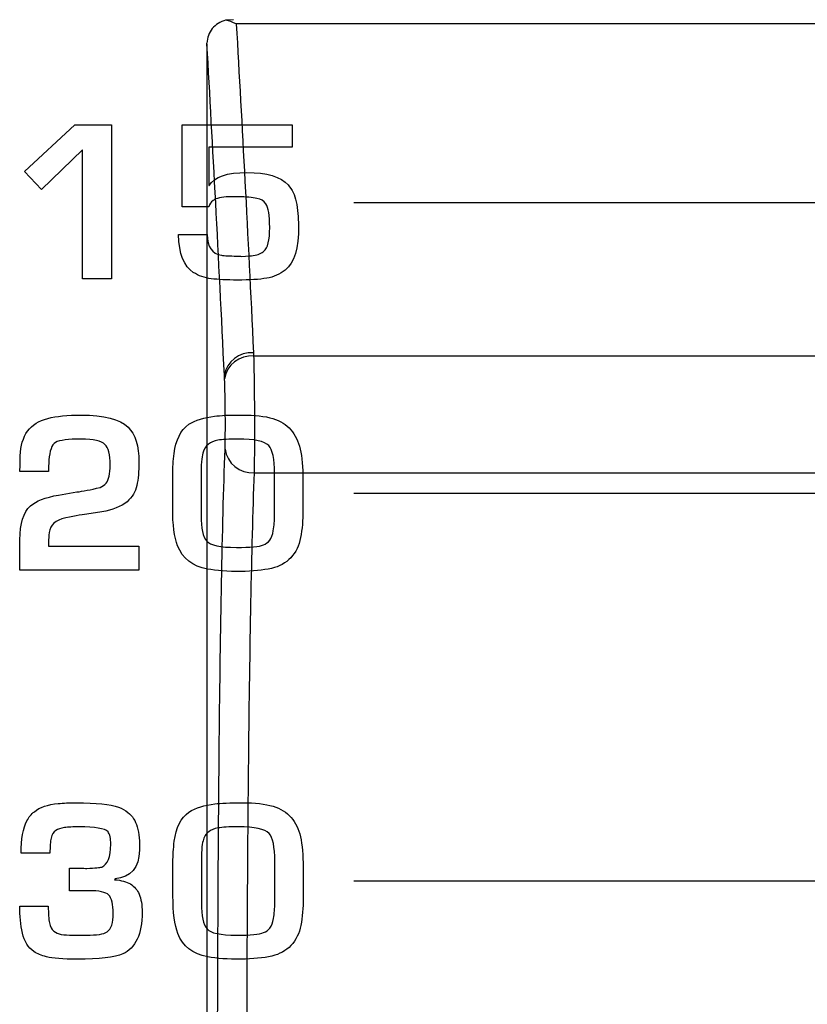
# Model space of a CAD drawing. Units: millimetres. Extents: x 0 to 1789, y 0 to 1262.
# Drawn here: x 621 to 630, y 820 to 831 of the extents above; entities that cross this region are included whole.
import ezdxf

# ---------------------------------------------------------------- set-up
doc = ezdxf.new("R2010")
doc.units = ezdxf.units.MM
doc.layers.add('___1', color=7, linetype='Continuous', lineweight=0)
doc.layers.add('AV_sys', color=7, linetype='Continuous')

# ---------------------------------------------------------------- blocks, each defined once
blk = doc.blocks.new('FX306_FRONT')
at = {"layer": '___1', "lineweight": -3}
for p, q in [((624.846, 828.766), (634.738, 828.766)), ((624.846, 825.766), (634.738, 825.766)), ((624.846, 821.766), (634.738, 821.766))]:
    blk.add_line(p, q, dxfattribs=at)
for points in [[(621.446, 829.085), (621.446, 829.085), (621.967, 829.566), (621.967, 829.566)], [(621.446, 829.085), (621.446, 829.085), (621.967, 829.566), (621.967, 829.566)], [(621.967, 829.566), (621.967, 829.566), (622.344, 829.566), (622.344, 829.566)], [(621.967, 829.566), (621.967, 829.566), (622.344, 829.566), (622.344, 829.566)], [(622.344, 829.566), (622.344, 829.566), (622.344, 827.978), (622.344, 827.978)], [(622.344, 829.566), (622.344, 829.566), (622.344, 827.978), (622.344, 827.978)], [(623.074, 828.72), (623.074, 828.72), (623.074, 829.566), (623.074, 829.566)], [(623.074, 829.566), (623.074, 829.566), (624.209, 829.566), (624.209, 829.566)], [(623.074, 828.72), (623.074, 828.72), (623.074, 829.566), (623.074, 829.566)], [(623.074, 829.566), (623.074, 829.566), (624.209, 829.566), (624.209, 829.566)], [(624.209, 829.566), (624.209, 829.566), (624.209, 829.336), (624.209, 829.336)], [(624.209, 829.566), (624.209, 829.566), (624.209, 829.336), (624.209, 829.336)], [(622.047, 829.31), (622.047, 829.31), (621.624, 828.901), (621.624, 828.901)], [(622.047, 829.31), (622.047, 829.31), (621.624, 828.901), (621.624, 828.901)], [(622.047, 827.978), (622.047, 827.978), (622.047, 829.31), (622.047, 829.31)], [(622.047, 827.978), (622.047, 827.978), (622.047, 829.31), (622.047, 829.31)], [(624.209, 829.336), (624.209, 829.336), (623.35, 829.336), (623.35, 829.336)], [(623.35, 829.336), (623.35, 829.336), (623.35, 828.942), (623.35, 828.942)], [(624.209, 829.336), (624.209, 829.336), (623.35, 829.336), (623.35, 829.336)], [(623.35, 829.336), (623.35, 829.336), (623.35, 828.942), (623.35, 828.942)], [(621.624, 828.901), (621.624, 828.901), (621.446, 829.085), (621.446, 829.085)], [(621.624, 828.901), (621.624, 828.901), (621.446, 829.085), (621.446, 829.085)], [(624.168, 828.946), (624.209, 828.901), (624.237, 828.843), (624.25, 828.773)], [(624.168, 828.946), (624.209, 828.901), (624.237, 828.843), (624.25, 828.773)], [(623.35, 828.942), (623.35, 828.942), (623.354, 828.942), (623.354, 828.942)], [(623.35, 828.942), (623.35, 828.942), (623.354, 828.942), (623.354, 828.942)], [(623.392, 828.786), (623.37, 828.771), (623.357, 828.749), (623.35, 828.72)], [(623.392, 828.786), (623.37, 828.771), (623.357, 828.749), (623.35, 828.72)], [(623.556, 828.824), (623.481, 828.822), (623.426, 828.81), (623.392, 828.786)], [(623.556, 828.824), (623.481, 828.822), (623.426, 828.81), (623.392, 828.786)], [(623.652, 828.825), (623.646, 828.825), (623.614, 828.824), (623.556, 828.824)], [(623.652, 828.825), (623.646, 828.825), (623.614, 828.824), (623.556, 828.824)], [(623.845, 828.808), (623.798, 828.818), (623.734, 828.823), (623.652, 828.825)], [(623.845, 828.808), (623.798, 828.818), (623.734, 828.823), (623.652, 828.825)], [(623.938, 828.751), (623.917, 828.781), (623.885, 828.8), (623.845, 828.808)], [(623.938, 828.751), (623.917, 828.781), (623.885, 828.8), (623.845, 828.808)], [(624.25, 828.773), (624.266, 828.695), (624.273, 828.612), (624.274, 828.525)], [(624.25, 828.773), (624.266, 828.695), (624.273, 828.612), (624.274, 828.525)], [(623.35, 828.72), (623.35, 828.72), (623.074, 828.72), (623.074, 828.72)], [(623.35, 828.72), (623.35, 828.72), (623.074, 828.72), (623.074, 828.72)], [(624.274, 828.525), (624.276, 828.295), (624.231, 828.143), (624.138, 828.069)], [(624.274, 828.525), (624.276, 828.295), (624.231, 828.143), (624.138, 828.069)], [(623.189, 828.044), (623.093, 828.106), (623.042, 828.236), (623.035, 828.434)], [(623.035, 828.434), (623.035, 828.434), (623.333, 828.434), (623.333, 828.434)], [(623.189, 828.044), (623.093, 828.106), (623.042, 828.236), (623.035, 828.434)], [(623.035, 828.434), (623.035, 828.434), (623.333, 828.434), (623.333, 828.434)], [(623.333, 828.434), (623.333, 828.309), (623.381, 828.238), (623.478, 828.222)], [(623.333, 828.434), (623.333, 828.309), (623.381, 828.238), (623.478, 828.222)], [(623.807, 828.218), (623.858, 828.226), (623.895, 828.242), (623.918, 828.264)], [(623.807, 828.218), (623.858, 828.226), (623.895, 828.242), (623.918, 828.264)], [(623.684, 828.209), (623.748, 828.212), (623.789, 828.216), (623.807, 828.218)], [(623.684, 828.209), (623.748, 828.212), (623.789, 828.216), (623.807, 828.218)], [(623.374, 827.979), (623.306, 827.987), (623.245, 828.009), (623.189, 828.044)], [(623.374, 827.979), (623.306, 827.987), (623.245, 828.009), (623.189, 828.044)], [(624.138, 828.069), (624.08, 828.024), (624.017, 827.996), (623.947, 827.984)], [(624.138, 828.069), (624.08, 828.024), (624.017, 827.996), (623.947, 827.984)], [(622.344, 827.978), (622.344, 827.978), (622.047, 827.978), (622.047, 827.978)], [(622.344, 827.978), (622.344, 827.978), (622.047, 827.978), (622.047, 827.978)], [(621.404, 826.151), (621.41, 826.362), (621.504, 826.491), (621.687, 826.538)], [(621.404, 826.151), (621.41, 826.362), (621.504, 826.491), (621.687, 826.538)], [(623.141, 826.477), (623.213, 826.52), (623.302, 826.548), (623.409, 826.561)], [(623.141, 826.477), (623.213, 826.52), (623.302, 826.548), (623.409, 826.561)], [(624.009, 826.537), (624.087, 826.513), (624.149, 826.475), (624.196, 826.42)], [(624.009, 826.537), (624.087, 826.513), (624.149, 826.475), (624.196, 826.42)], [(622.991, 826.176), (623.008, 826.315), (623.058, 826.416), (623.141, 826.477)], [(622.991, 826.176), (623.008, 826.315), (623.058, 826.416), (623.141, 826.477)], [(624.196, 826.42), (624.24, 826.368), (624.272, 826.302), (624.292, 826.222)], [(624.196, 826.42), (624.24, 826.368), (624.272, 826.302), (624.292, 826.222)], [(623.443, 826.313), (623.402, 826.306), (623.369, 826.293), (623.345, 826.274)], [(623.443, 826.313), (623.402, 826.306), (623.369, 826.293), (623.345, 826.274)], [(621.767, 826.291), (621.728, 826.264), (621.706, 826.204), (621.7, 826.109)], [(621.767, 826.291), (621.728, 826.264), (621.706, 826.204), (621.7, 826.109)], [(623.345, 826.274), (623.317, 826.252), (623.298, 826.221), (623.287, 826.18)], [(623.345, 826.274), (623.317, 826.252), (623.298, 826.221), (623.287, 826.18)], [(624.027, 825.969), (624.027, 826.12), (624.007, 826.216), (623.968, 826.257)], [(624.027, 825.969), (624.027, 826.12), (624.007, 826.216), (623.968, 826.257)], [(624.292, 826.222), (624.31, 826.14), (624.32, 826.034), (624.32, 825.906)], [(624.292, 826.222), (624.31, 826.14), (624.32, 826.034), (624.32, 825.906)], [(621.4, 825.992), (621.4, 825.994), (621.402, 826.047), (621.404, 826.151)], [(621.4, 825.992), (621.4, 825.994), (621.402, 826.047), (621.404, 826.151)], [(621.7, 826.109), (621.697, 826.064), (621.695, 826.025), (621.695, 825.992)], [(621.7, 826.109), (621.697, 826.064), (621.695, 826.025), (621.695, 825.992)], [(622.976, 825.961), (622.976, 826.028), (622.981, 826.1), (622.991, 826.176)], [(622.976, 825.961), (622.976, 826.028), (622.981, 826.1), (622.991, 826.176)], [(623.287, 826.18), (623.275, 826.139), (623.269, 826.058), (623.269, 825.94)], [(623.287, 826.18), (623.275, 826.139), (623.269, 826.058), (623.269, 825.94)], [(621.695, 825.992), (621.695, 825.992), (621.4, 825.992), (621.4, 825.992)], [(621.695, 825.992), (621.695, 825.992), (621.4, 825.992), (621.4, 825.992)], [(622.976, 825.613), (622.976, 825.613), (622.976, 825.961), (622.976, 825.961)], [(622.976, 825.613), (622.976, 825.613), (622.976, 825.961), (622.976, 825.961)], [(623.269, 825.94), (623.269, 825.94), (623.269, 825.535), (623.269, 825.535)], [(623.269, 825.94), (623.269, 825.94), (623.269, 825.535), (623.269, 825.535)], [(624.027, 825.54), (624.027, 825.54), (624.027, 825.969), (624.027, 825.969)], [(624.027, 825.54), (624.027, 825.54), (624.027, 825.969), (624.027, 825.969)], [(624.32, 825.906), (624.32, 825.906), (624.32, 825.596), (624.32, 825.596)], [(624.32, 825.906), (624.32, 825.906), (624.32, 825.596), (624.32, 825.596)], [(621.988, 825.779), (622.047, 825.786), (622.127, 825.802), (622.229, 825.826)], [(621.988, 825.779), (622.047, 825.786), (622.127, 825.802), (622.229, 825.826)], [(622.229, 825.826), (622.254, 825.836), (622.274, 825.85), (622.29, 825.87)], [(622.229, 825.826), (622.254, 825.836), (622.274, 825.85), (622.29, 825.87)], [(622.606, 825.845), (622.592, 825.78), (622.558, 825.725), (622.505, 825.679)], [(622.606, 825.845), (622.592, 825.78), (622.558, 825.725), (622.505, 825.679)], [(621.509, 825.635), (621.566, 825.686), (621.663, 825.724), (621.798, 825.747)], [(621.509, 825.635), (621.566, 825.686), (621.663, 825.724), (621.798, 825.747)], [(621.798, 825.747), (621.798, 825.747), (621.988, 825.779), (621.988, 825.779)], [(621.798, 825.747), (621.798, 825.747), (621.988, 825.779), (621.988, 825.779)], [(621.4, 825.285), (621.4, 825.454), (621.436, 825.57), (621.509, 825.635)], [(621.4, 825.285), (621.4, 825.454), (621.436, 825.57), (621.509, 825.635)], [(622.505, 825.679), (622.444, 825.627), (622.357, 825.592), (622.244, 825.575)], [(622.505, 825.679), (622.444, 825.627), (622.357, 825.592), (622.244, 825.575)], [(623.027, 825.224), (622.993, 825.312), (622.976, 825.442), (622.976, 825.613)], [(623.027, 825.224), (622.993, 825.312), (622.976, 825.442), (622.976, 825.613)], [(624.32, 825.596), (624.32, 825.488), (624.312, 825.392), (624.296, 825.308)], [(624.32, 825.596), (624.32, 825.488), (624.312, 825.392), (624.296, 825.308)], [(621.831, 825.502), (621.743, 825.472), (621.7, 825.415), (621.7, 825.332)], [(621.831, 825.502), (621.743, 825.472), (621.7, 825.415), (621.7, 825.332)], [(622.09, 825.55), (622.031, 825.544), (621.945, 825.528), (621.831, 825.502)], [(622.09, 825.55), (622.031, 825.544), (621.945, 825.528), (621.831, 825.502)], [(622.244, 825.575), (622.244, 825.575), (622.09, 825.55), (622.09, 825.55)], [(622.244, 825.575), (622.244, 825.575), (622.09, 825.55), (622.09, 825.55)], [(623.269, 825.535), (623.269, 825.406), (623.289, 825.318), (623.328, 825.271)], [(623.269, 825.535), (623.269, 825.406), (623.289, 825.318), (623.328, 825.271)], [(624.014, 825.378), (624.023, 825.432), (624.027, 825.486), (624.027, 825.54)], [(624.014, 825.378), (624.023, 825.432), (624.027, 825.486), (624.027, 825.54)], [(621.7, 825.332), (621.697, 825.307), (621.695, 825.269), (621.695, 825.22)], [(621.7, 825.332), (621.697, 825.307), (621.695, 825.269), (621.695, 825.22)], [(623.977, 825.281), (623.995, 825.305), (624.008, 825.338), (624.014, 825.378)], [(623.977, 825.281), (623.995, 825.305), (624.008, 825.338), (624.014, 825.378)], [(624.296, 825.308), (624.28, 825.226), (624.246, 825.157), (624.194, 825.101)], [(624.296, 825.308), (624.28, 825.226), (624.246, 825.157), (624.194, 825.101)], [(621.4, 824.972), (621.4, 824.972), (621.4, 825.285), (621.4, 825.285)], [(621.4, 824.972), (621.4, 824.972), (621.4, 825.285), (621.4, 825.285)], [(621.695, 825.22), (621.695, 825.22), (622.628, 825.22), (622.628, 825.22)], [(621.695, 825.22), (621.695, 825.22), (622.628, 825.22), (622.628, 825.22)], [(622.628, 825.22), (622.628, 825.22), (622.628, 824.972), (622.628, 824.972)], [(622.628, 825.22), (622.628, 825.22), (622.628, 824.972), (622.628, 824.972)], [(623.334, 824.984), (623.18, 825.013), (623.077, 825.093), (623.027, 825.224)], [(623.334, 824.984), (623.18, 825.013), (623.077, 825.093), (623.027, 825.224)], [(623.912, 825.233), (623.939, 825.244), (623.96, 825.26), (623.977, 825.281)], [(623.912, 825.233), (623.939, 825.244), (623.96, 825.26), (623.977, 825.281)], [(624.194, 825.101), (624.143, 825.046), (624.077, 825.01), (623.996, 824.991)], [(624.194, 825.101), (624.143, 825.046), (624.077, 825.01), (623.996, 824.991)], [(623.679, 824.959), (623.544, 824.958), (623.429, 824.966), (623.334, 824.984)], [(623.679, 824.959), (623.544, 824.958), (623.429, 824.966), (623.334, 824.984)], [(623.996, 824.991), (623.907, 824.971), (623.801, 824.96), (623.679, 824.959)], [(623.996, 824.991), (623.907, 824.971), (623.801, 824.96), (623.679, 824.959)], [(622.628, 824.972), (622.628, 824.972), (621.4, 824.972), (621.4, 824.972)], [(622.628, 824.972), (622.628, 824.972), (621.4, 824.972), (621.4, 824.972)], [(621.549, 822.481), (621.606, 822.527), (621.688, 822.555), (621.795, 822.565)], [(621.549, 822.481), (621.606, 822.527), (621.688, 822.555), (621.795, 822.565)], [(623.144, 822.477), (623.216, 822.52), (623.305, 822.548), (623.411, 822.561)], [(623.144, 822.477), (623.216, 822.52), (623.305, 822.548), (623.411, 822.561)], [(621.473, 822.387), (621.492, 822.424), (621.517, 822.455), (621.549, 822.481)], [(621.473, 822.387), (621.492, 822.424), (621.517, 822.455), (621.549, 822.481)], [(622.418, 822.527), (622.455, 822.513), (622.488, 822.495), (622.515, 822.473)], [(622.418, 822.527), (622.455, 822.513), (622.488, 822.495), (622.515, 822.473)], [(622.515, 822.473), (622.561, 822.436), (622.592, 822.387), (622.609, 822.326)], [(622.515, 822.473), (622.561, 822.436), (622.592, 822.387), (622.609, 822.326)], [(622.993, 822.176), (623.01, 822.316), (623.06, 822.416), (623.144, 822.477)], [(622.993, 822.176), (623.01, 822.316), (623.06, 822.416), (623.144, 822.477)], [(624.011, 822.537), (624.089, 822.513), (624.151, 822.475), (624.198, 822.42)], [(624.011, 822.537), (624.089, 822.513), (624.151, 822.475), (624.198, 822.42)], [(621.413, 822.052), (621.413, 822.199), (621.433, 822.311), (621.473, 822.387)], [(621.413, 822.052), (621.413, 822.199), (621.433, 822.311), (621.473, 822.387)], [(624.198, 822.42), (624.242, 822.368), (624.275, 822.302), (624.294, 822.222)], [(624.198, 822.42), (624.242, 822.368), (624.275, 822.302), (624.294, 822.222)], [(621.769, 822.287), (621.747, 822.271), (621.731, 822.245), (621.723, 822.209)], [(621.769, 822.287), (621.747, 822.271), (621.731, 822.245), (621.723, 822.209)], [(621.859, 822.317), (621.82, 822.312), (621.79, 822.302), (621.769, 822.287)], [(621.859, 822.317), (621.82, 822.312), (621.79, 822.302), (621.769, 822.287)], [(622.609, 822.326), (622.629, 822.254), (622.637, 822.173), (622.634, 822.083)], [(622.609, 822.326), (622.629, 822.254), (622.637, 822.173), (622.634, 822.083)], [(623.348, 822.274), (623.319, 822.252), (623.3, 822.221), (623.289, 822.18)], [(623.348, 822.274), (623.319, 822.252), (623.3, 822.221), (623.289, 822.18)], [(623.445, 822.313), (623.404, 822.306), (623.371, 822.293), (623.348, 822.274)], [(623.445, 822.313), (623.404, 822.306), (623.371, 822.293), (623.348, 822.274)], [(624.029, 821.969), (624.029, 822.12), (624.01, 822.216), (623.97, 822.257)], [(624.029, 821.969), (624.029, 822.12), (624.01, 822.216), (623.97, 822.257)], [(621.723, 822.209), (621.714, 822.174), (621.71, 822.121), (621.71, 822.052)], [(621.723, 822.209), (621.714, 822.174), (621.71, 822.121), (621.71, 822.052)], [(622.979, 821.961), (622.979, 822.028), (622.983, 822.1), (622.993, 822.176)], [(622.979, 821.961), (622.979, 822.028), (622.983, 822.1), (622.993, 822.176)], [(623.289, 822.18), (623.277, 822.139), (623.272, 822.058), (623.272, 821.94)], [(623.289, 822.18), (623.277, 822.139), (623.272, 822.058), (623.272, 821.94)], [(624.294, 822.222), (624.313, 822.14), (624.322, 822.034), (624.322, 821.906)], [(624.294, 822.222), (624.313, 822.14), (624.322, 822.034), (624.322, 821.906)], [(621.71, 822.052), (621.71, 822.052), (621.413, 822.052), (621.413, 822.052)], [(621.71, 822.052), (621.71, 822.052), (621.413, 822.052), (621.413, 822.052)], [(622.634, 822.083), (622.629, 821.903), (622.544, 821.805), (622.381, 821.787)], [(622.634, 822.083), (622.629, 821.903), (622.544, 821.805), (622.381, 821.787)], [(622.979, 821.614), (622.979, 821.614), (622.979, 821.961), (622.979, 821.961)], [(622.979, 821.614), (622.979, 821.614), (622.979, 821.961), (622.979, 821.961)], [(623.272, 821.94), (623.272, 821.94), (623.272, 821.536), (623.272, 821.536)], [(623.272, 821.94), (623.272, 821.94), (623.272, 821.536), (623.272, 821.536)], [(624.029, 821.54), (624.029, 821.54), (624.029, 821.969), (624.029, 821.969)], [(624.029, 821.54), (624.029, 821.54), (624.029, 821.969), (624.029, 821.969)], [(621.91, 821.666), (621.91, 821.666), (621.91, 821.899), (621.91, 821.899)], [(621.91, 821.899), (621.996, 821.899), (622.057, 821.898), (622.092, 821.895)], [(621.91, 821.666), (621.91, 821.666), (621.91, 821.899), (621.91, 821.899)], [(621.91, 821.899), (621.996, 821.899), (622.057, 821.898), (622.092, 821.895)], [(622.092, 821.895), (622.175, 821.9), (622.226, 821.905), (622.244, 821.91)], [(622.092, 821.895), (622.175, 821.9), (622.226, 821.905), (622.244, 821.91)], [(624.322, 821.906), (624.322, 821.906), (624.322, 821.596), (624.322, 821.596)], [(624.322, 821.906), (624.322, 821.906), (624.322, 821.596), (624.322, 821.596)], [(622.381, 821.787), (622.381, 821.787), (622.377, 821.779), (622.377, 821.779)], [(622.381, 821.787), (622.381, 821.787), (622.377, 821.779), (622.377, 821.779)], [(622.377, 821.779), (622.446, 821.773), (622.501, 821.758), (622.54, 821.735)], [(622.377, 821.779), (622.446, 821.773), (622.501, 821.758), (622.54, 821.735)], [(622.54, 821.735), (622.582, 821.709), (622.612, 821.674), (622.63, 821.63)], [(622.54, 821.735), (622.582, 821.709), (622.612, 821.674), (622.63, 821.63)], [(622.109, 821.666), (622.109, 821.666), (621.91, 821.666), (621.91, 821.666)], [(622.109, 821.666), (622.109, 821.666), (621.91, 821.666), (621.91, 821.666)], [(622.315, 821.622), (622.288, 821.651), (622.219, 821.666), (622.109, 821.666)], [(622.315, 821.622), (622.288, 821.651), (622.219, 821.666), (622.109, 821.666)], [(622.63, 821.63), (622.651, 821.581), (622.661, 821.518), (622.661, 821.444)], [(622.63, 821.63), (622.651, 821.581), (622.661, 821.518), (622.661, 821.444)], [(623.03, 821.224), (622.996, 821.312), (622.979, 821.442), (622.979, 821.614)], [(623.03, 821.224), (622.996, 821.312), (622.979, 821.442), (622.979, 821.614)], [(623.272, 821.536), (623.272, 821.406), (623.291, 821.318), (623.331, 821.271)], [(623.272, 821.536), (623.272, 821.406), (623.291, 821.318), (623.331, 821.271)], [(624.016, 821.378), (624.025, 821.432), (624.029, 821.486), (624.029, 821.54)], [(624.016, 821.378), (624.025, 821.432), (624.029, 821.486), (624.029, 821.54)], [(624.322, 821.596), (624.322, 821.488), (624.314, 821.392), (624.298, 821.308)], [(624.322, 821.596), (624.322, 821.488), (624.314, 821.392), (624.298, 821.308)], [(621.426, 821.229), (621.407, 821.314), (621.398, 821.406), (621.398, 821.506)], [(621.398, 821.506), (621.398, 821.506), (621.693, 821.506), (621.693, 821.506)], [(621.426, 821.229), (621.407, 821.314), (621.398, 821.406), (621.398, 821.506)], [(621.398, 821.506), (621.398, 821.506), (621.693, 821.506), (621.693, 821.506)], [(621.693, 821.506), (621.693, 821.43), (621.697, 821.373), (621.705, 821.334)], [(621.693, 821.506), (621.693, 821.43), (621.697, 821.373), (621.705, 821.334)], [(622.661, 821.444), (622.661, 821.217), (622.594, 821.073), (622.461, 821.014)], [(622.661, 821.444), (622.661, 821.217), (622.594, 821.073), (622.461, 821.014)], [(621.705, 821.334), (621.713, 821.296), (621.728, 821.268), (621.749, 821.249)], [(621.705, 821.334), (621.713, 821.296), (621.728, 821.268), (621.749, 821.249)], [(623.979, 821.281), (623.998, 821.306), (624.01, 821.338), (624.016, 821.378)], [(623.979, 821.281), (623.998, 821.306), (624.01, 821.338), (624.016, 821.378)], [(621.545, 821.038), (621.485, 821.078), (621.446, 821.142), (621.426, 821.229)], [(621.545, 821.038), (621.485, 821.078), (621.446, 821.142), (621.426, 821.229)], [(621.749, 821.249), (621.77, 821.231), (621.796, 821.22), (621.827, 821.215)], [(621.749, 821.249), (621.77, 821.231), (621.796, 821.22), (621.827, 821.215)], [(622.088, 821.207), (622.193, 821.207), (622.264, 821.218), (622.301, 821.241)], [(622.088, 821.207), (622.193, 821.207), (622.264, 821.218), (622.301, 821.241)], [(623.337, 820.984), (623.182, 821.013), (623.08, 821.093), (623.03, 821.224)], [(623.337, 820.984), (623.182, 821.013), (623.08, 821.093), (623.03, 821.224)], [(623.914, 821.233), (623.941, 821.244), (623.963, 821.26), (623.979, 821.281)], [(623.914, 821.233), (623.941, 821.244), (623.963, 821.26), (623.979, 821.281)], [(624.298, 821.308), (624.282, 821.227), (624.248, 821.157), (624.196, 821.101)], [(624.298, 821.308), (624.282, 821.227), (624.248, 821.157), (624.196, 821.101)], [(621.827, 821.215), (621.86, 821.21), (621.899, 821.207), (621.945, 821.207)], [(621.827, 821.215), (621.86, 821.21), (621.899, 821.207), (621.945, 821.207)], [(621.945, 821.207), (621.945, 821.207), (622.088, 821.207), (622.088, 821.207)], [(621.945, 821.207), (621.945, 821.207), (622.088, 821.207), (622.088, 821.207)], [(621.674, 820.984), (621.622, 820.997), (621.579, 821.015), (621.545, 821.038)], [(621.674, 820.984), (621.622, 820.997), (621.579, 821.015), (621.545, 821.038)], [(624.196, 821.101), (624.145, 821.047), (624.079, 821.01), (623.999, 820.992)], [(624.196, 821.101), (624.145, 821.047), (624.079, 821.01), (623.999, 820.992)], [(623.682, 820.959), (623.546, 820.958), (623.431, 820.966), (623.337, 820.984)], [(623.682, 820.959), (623.546, 820.958), (623.431, 820.966), (623.337, 820.984)], [(623.999, 820.992), (623.909, 820.971), (623.803, 820.961), (623.682, 820.959)], [(623.999, 820.992), (623.909, 820.971), (623.803, 820.961), (623.682, 820.959)]]:
    blk.add_open_spline(points, degree=3, dxfattribs=at)
for points, knots in [([(623.354, 828.942), (623.407, 829.03), (623.537, 829.075), (623.741, 829.075), (623.947, 829.075), (624.089, 829.032), (624.168, 828.946)], [26, 26, 26, 26, 27, 27, 27, 28, 28, 28, 28]), ([(623.354, 828.942), (623.407, 829.03), (623.537, 829.075), (623.741, 829.075), (623.947, 829.075), (624.089, 829.032), (624.168, 828.946)], [26, 26, 26, 26, 27, 27, 27, 28, 28, 28, 28]), ([(623.918, 828.264), (623.957, 828.295), (623.977, 828.376), (623.977, 828.508), (623.977, 828.633), (623.964, 828.714), (623.938, 828.751)], [12, 12, 12, 12, 13, 13, 13, 14, 14, 14, 14]), ([(623.918, 828.264), (623.957, 828.295), (623.977, 828.376), (623.977, 828.508), (623.977, 828.633), (623.964, 828.714), (623.938, 828.751)], [12, 12, 12, 12, 13, 13, 13, 14, 14, 14, 14]), ([(623.478, 828.222), (623.511, 828.216), (623.565, 828.213), (623.638, 828.213), (623.657, 828.213), (623.672, 828.212), (623.684, 828.209)], [8, 8, 8, 8, 9, 9, 9, 10, 10, 10, 10]), ([(623.478, 828.222), (623.511, 828.216), (623.565, 828.213), (623.638, 828.213), (623.657, 828.213), (623.672, 828.212), (623.684, 828.209)], [8, 8, 8, 8, 9, 9, 9, 10, 10, 10, 10]), ([(623.947, 827.984), (623.872, 827.972), (623.77, 827.965), (623.643, 827.965), (623.534, 827.965), (623.444, 827.97), (623.374, 827.979)], [2, 2, 2, 2, 3, 3, 3, 4, 4, 4, 4]), ([(623.947, 827.984), (623.872, 827.972), (623.77, 827.965), (623.643, 827.965), (623.534, 827.965), (623.444, 827.97), (623.374, 827.979)], [2, 2, 2, 2, 3, 3, 3, 4, 4, 4, 4]), ([(621.687, 826.538), (621.776, 826.561), (621.891, 826.573), (622.031, 826.573), (622.268, 826.573), (622.429, 826.531), (622.516, 826.448)], [16, 16, 16, 16, 17, 17, 17, 18, 18, 18, 18]), ([(621.687, 826.538), (621.776, 826.561), (621.891, 826.573), (622.031, 826.573), (622.268, 826.573), (622.429, 826.531), (622.516, 826.448)], [16, 16, 16, 16, 17, 17, 17, 18, 18, 18, 18]), ([(623.409, 826.561), (623.469, 826.569), (623.564, 826.573), (623.693, 826.573), (623.823, 826.573), (623.928, 826.561), (624.009, 826.537)], [11, 11, 11, 11, 12, 12, 12, 13, 13, 13, 13]), ([(623.409, 826.561), (623.469, 826.569), (623.564, 826.573), (623.693, 826.573), (623.823, 826.573), (623.928, 826.561), (624.009, 826.537)], [11, 11, 11, 11, 12, 12, 12, 13, 13, 13, 13]), ([(622.516, 826.448), (622.591, 826.375), (622.628, 826.255), (622.628, 826.088), (622.628, 825.992), (622.621, 825.91), (622.606, 825.845)], [18, 18, 18, 18, 19, 19, 19, 20, 20, 20, 20]), ([(622.516, 826.448), (622.591, 826.375), (622.628, 826.255), (622.628, 826.088), (622.628, 825.992), (622.621, 825.91), (622.606, 825.845)], [18, 18, 18, 18, 19, 19, 19, 20, 20, 20, 20]), ([(622.277, 826.27), (622.243, 826.306), (622.162, 826.325), (622.031, 826.325), (621.898, 826.325), (621.81, 826.313), (621.767, 826.291)], [9, 9, 9, 9, 10, 10, 10, 11, 11, 11, 11]), ([(622.277, 826.27), (622.243, 826.306), (622.162, 826.325), (622.031, 826.325), (621.898, 826.325), (621.81, 826.313), (621.767, 826.291)], [9, 9, 9, 9, 10, 10, 10, 11, 11, 11, 11]), ([(623.968, 826.257), (623.925, 826.302), (623.82, 826.325), (623.651, 826.325), (623.555, 826.325), (623.485, 826.321), (623.443, 826.313)], [2, 2, 2, 2, 3, 3, 3, 4, 4, 4, 4]), ([(623.968, 826.257), (623.925, 826.302), (623.82, 826.325), (623.651, 826.325), (623.555, 826.325), (623.485, 826.321), (623.443, 826.313)], [2, 2, 2, 2, 3, 3, 3, 4, 4, 4, 4]), ([(622.29, 825.87), (622.317, 825.905), (622.331, 825.967), (622.331, 826.056), (622.331, 826.166), (622.313, 826.237), (622.277, 826.27)], [7, 7, 7, 7, 8, 8, 8, 9, 9, 9, 9]), ([(622.29, 825.87), (622.317, 825.905), (622.331, 825.967), (622.331, 826.056), (622.331, 826.166), (622.313, 826.237), (622.277, 826.27)], [7, 7, 7, 7, 8, 8, 8, 9, 9, 9, 9]), ([(623.328, 825.271), (623.364, 825.229), (623.466, 825.207), (623.634, 825.207), (623.777, 825.207), (623.869, 825.216), (623.912, 825.233)], [9, 9, 9, 9, 10, 10, 10, 11, 11, 11, 11]), ([(623.328, 825.271), (623.364, 825.229), (623.466, 825.207), (623.634, 825.207), (623.777, 825.207), (623.869, 825.216), (623.912, 825.233)], [9, 9, 9, 9, 10, 10, 10, 11, 11, 11, 11]), ([(621.795, 822.565), (621.848, 822.57), (621.91, 822.573), (621.981, 822.573), (622.187, 822.573), (622.333, 822.558), (622.418, 822.527)], [31, 31, 31, 31, 32, 32, 32, 33, 33, 33, 33]), ([(621.795, 822.565), (621.848, 822.57), (621.91, 822.573), (621.981, 822.573), (622.187, 822.573), (622.333, 822.558), (622.418, 822.527)], [31, 31, 31, 31, 32, 32, 32, 33, 33, 33, 33]), ([(623.411, 822.561), (623.471, 822.569), (623.566, 822.573), (623.695, 822.573), (623.825, 822.573), (623.93, 822.561), (624.011, 822.537)], [11, 11, 11, 11, 12, 12, 12, 13, 13, 13, 13]), ([(623.411, 822.561), (623.471, 822.569), (623.566, 822.573), (623.695, 822.573), (623.825, 822.573), (623.93, 822.561), (624.011, 822.537)], [11, 11, 11, 11, 12, 12, 12, 13, 13, 13, 13]), ([(622.309, 822.274), (622.275, 822.308), (622.175, 822.325), (622.012, 822.325), (621.947, 822.325), (621.896, 822.322), (621.859, 822.317)], [22, 22, 22, 22, 23, 23, 23, 24, 24, 24, 24]), ([(622.309, 822.274), (622.275, 822.308), (622.175, 822.325), (622.012, 822.325), (621.947, 822.325), (621.896, 822.322), (621.859, 822.317)], [22, 22, 22, 22, 23, 23, 23, 24, 24, 24, 24]), ([(622.244, 821.91), (622.306, 821.933), (622.337, 822.013), (622.337, 822.147), (622.337, 822.205), (622.328, 822.248), (622.309, 822.274)], [20, 20, 20, 20, 21, 21, 21, 22, 22, 22, 22]), ([(622.244, 821.91), (622.306, 821.933), (622.337, 822.013), (622.337, 822.147), (622.337, 822.205), (622.328, 822.248), (622.309, 822.274)], [20, 20, 20, 20, 21, 21, 21, 22, 22, 22, 22]), ([(623.97, 822.257), (623.927, 822.302), (623.822, 822.325), (623.653, 822.325), (623.557, 822.325), (623.487, 822.321), (623.445, 822.313)], [2, 2, 2, 2, 3, 3, 3, 4, 4, 4, 4]), ([(623.97, 822.257), (623.927, 822.302), (623.822, 822.325), (623.653, 822.325), (623.557, 822.325), (623.487, 822.321), (623.445, 822.313)], [2, 2, 2, 2, 3, 3, 3, 4, 4, 4, 4]), ([(622.301, 821.241), (622.342, 821.271), (622.363, 821.335), (622.363, 821.431), (622.363, 821.525), (622.347, 821.588), (622.315, 821.622)], [13, 13, 13, 13, 14, 14, 14, 15, 15, 15, 15]), ([(622.301, 821.241), (622.342, 821.271), (622.363, 821.335), (622.363, 821.431), (622.363, 821.525), (622.347, 821.588), (622.315, 821.622)], [13, 13, 13, 13, 14, 14, 14, 15, 15, 15, 15]), ([(623.331, 821.271), (623.366, 821.229), (623.468, 821.207), (623.636, 821.207), (623.779, 821.207), (623.871, 821.216), (623.914, 821.233)], [9, 9, 9, 9, 10, 10, 10, 11, 11, 11, 11]), ([(623.331, 821.271), (623.366, 821.229), (623.468, 821.207), (623.636, 821.207), (623.779, 821.207), (623.871, 821.216), (623.914, 821.233)], [9, 9, 9, 9, 10, 10, 10, 11, 11, 11, 11]), ([(622.461, 821.014), (622.377, 820.977), (622.221, 820.959), (621.99, 820.959), (621.846, 820.959), (621.74, 820.968), (621.674, 820.984)], [1, 1, 1, 1, 2, 2, 2, 3, 3, 3, 3]), ([(622.461, 821.014), (622.377, 820.977), (622.221, 820.959), (621.99, 820.959), (621.846, 820.959), (621.74, 820.968), (621.674, 820.984)], [1, 1, 1, 1, 2, 2, 2, 3, 3, 3, 3])]:
    blk.add_open_spline(points, degree=3, knots=knots, dxfattribs=at)
at = {"layer": 'AV_sys', "lineweight": 25}
for p, q in [((623.602, 830.651), (623.522, 830.646)), ((634.026, 830.607), (623.632, 830.607)), ((623.811, 827.182), (633.847, 827.182)), ((623.816, 825.978), (633.842, 825.978))]:
    blk.add_line(p, q, dxfattribs=at)
for points, knots in [([(623.522, 830.646), (623.468, 830.632), (623.419, 830.601), (623.385, 830.559), (623.351, 830.517), (623.331, 830.463), (623.329, 830.41)], [0, 0, 0, 0, 1, 1, 1, 2, 2, 2, 2]), ([(623.811, 827.182), (623.813, 827.108), (623.815, 827.014), (623.816, 826.909), (623.818, 826.802), (623.819, 826.685), (623.819, 826.569), (623.82, 826.453), (623.82, 826.337), (623.819, 826.235), (623.818, 826.134), (623.818, 826.045), (623.816, 825.978)], [0, 0, 0, 0, 1, 1, 1, 2, 2, 2, 3, 3, 3, 4, 4, 4, 4]), ([(623.516, 826.222), (623.519, 826.303), (623.52, 826.437), (623.519, 826.577), (623.518, 826.716), (623.515, 826.857), (623.511, 826.945)], [0, 0, 0, 0, 1, 1, 1, 2, 2, 2, 2]), ([(623.438, 819.333), (623.439, 820.032), (623.44, 820.704), (623.444, 821.351), (623.445, 821.675), (623.447, 821.992), (623.449, 822.303), (623.452, 822.613), (623.454, 822.918), (623.457, 823.213), (623.463, 823.803), (623.471, 824.348), (623.48, 824.849), (623.49, 825.351), (623.501, 825.809), (623.516, 826.222)], [0, 0, 0, 0, 1, 1, 1, 2, 2, 2, 3, 3, 3, 4, 4, 4, 5, 5, 5, 5]), ([(623.816, 825.978), (623.801, 825.576), (623.79, 825.129), (623.78, 824.641), (623.771, 824.152), (623.763, 823.622), (623.757, 823.048), (623.754, 822.761), (623.752, 822.463), (623.749, 822.161), (623.747, 821.859), (623.745, 821.55), (623.743, 821.235), (623.74, 820.605), (623.739, 819.95), (623.738, 819.269)], [0, 0, 0, 0, 1, 1, 1, 2, 2, 2, 3, 3, 3, 4, 4, 4, 5, 5, 5, 5])]:
    blk.add_open_spline(points, degree=3, knots=knots, dxfattribs=at)
for points in [[(623.632, 830.607), (623.595, 830.626), (623.558, 830.639), (623.522, 830.646)], [(623.632, 830.607), (623.691, 829.572), (623.752, 828.439), (623.809, 827.216)], [(623.329, 830.399), (623.329, 830.403), (623.329, 830.407), (623.329, 830.41)], [(623.329, 830.399), (623.329, 827.237), (623.329, 823.817), (623.329, 820.266)], [(623.509, 826.979), (623.451, 828.214), (623.39, 829.357), (623.329, 830.399)], [(623.809, 827.216), (623.663, 827.228), (623.532, 827.124), (623.509, 826.979)], [(623.809, 827.216), (623.81, 827.204), (623.81, 827.193), (623.811, 827.182)], [(623.811, 827.182), (623.664, 827.194), (623.533, 827.09), (623.511, 826.945)], [(623.511, 826.945), (623.511, 826.956), (623.51, 826.967), (623.509, 826.979)], [(623.516, 826.222), (623.536, 826.074), (623.667, 825.968), (623.816, 825.978)]]:
    blk.add_open_spline(points, degree=3, dxfattribs=at)

msp = doc.modelspace()

# ---------------------------------------------------------------- block references
at = {"layer": 'AV_sys'}
msp.add_blockref('FX306_FRONT', (0, 0), dxfattribs=at)

doc.saveas('drawing.dxf')
